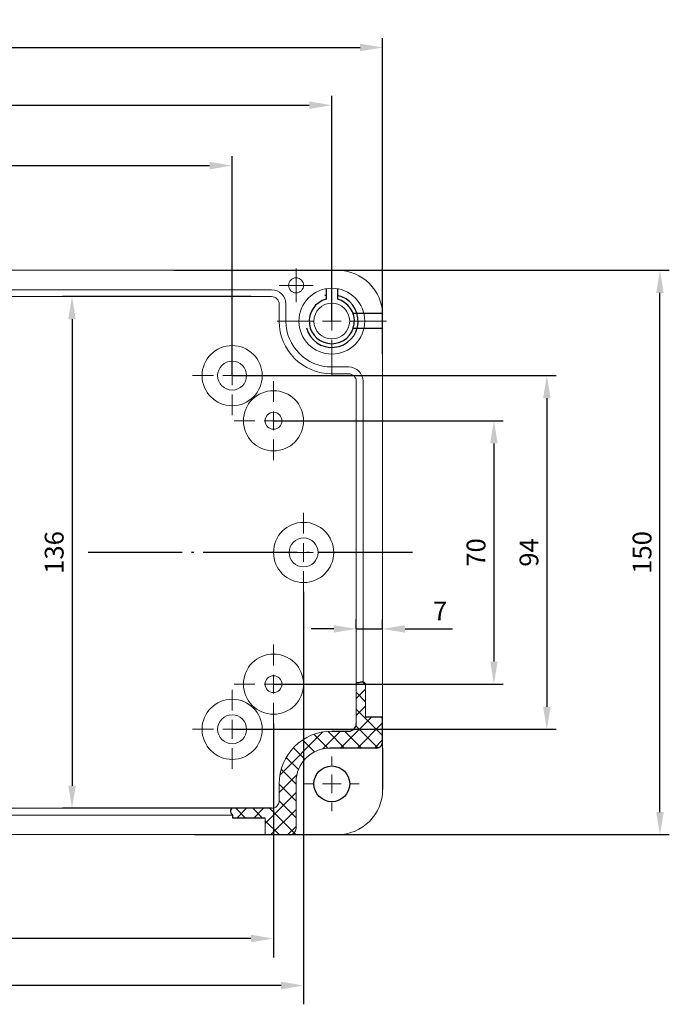
# Model space of a CAD drawing. Extents: x -13636 to -10215, y 7259 to 8713.
# Drawn here: x -12559 to -12386, y 7916 to 8178 of the extents above; entities that cross this region are included whole.
import ezdxf

# ---------------------------------------------------------------- set-up
doc = ezdxf.new("R2010")
doc.units = 0
doc.header["$LTSCALE"] = 2.5
doc.header["$PDSIZE"] = -5
doc.linetypes.add('CENTER', pattern=[24.5, 20, -2, 0.5, -2])
doc.linetypes.add('HIDDEN', pattern=[9.525, 6.35, -3.175])
doc.layers.get('0').update_dxf_attribs({"linetype": 'CONTINUOUS'})
doc.layers.get('DEFPOINTS').update_dxf_attribs({"linetype": 'CONTINUOUS'})
doc.styles.add('GOST 2.304', font='CS_Gost2304.shx', dxfattribs={"oblique": 15})
doc.styles.add('GOSTW', font='txt.shx', dxfattribs={"oblique": 10})
doc.dimstyles.new('GOST', dxfattribs={"dimscale": 0, "dimtxt": 3, "dimasz": 3, "dimexe": 1.25, "dimexo": 0, "dimtad": 1, "dimtoh": 1, "dimdec": 3, "dimtxsty": 'GOST 2.304', "dimcen": 5, "dimadec": 3, "dimazin": 2, "dimtfac": 0.75, "dimtdec": 4, "dimtmove": 1, "dimatfit": 3, "dimfxl": 1, "dimtolj": 1, "dimarcsym": 0})

# ---------------------------------------------------------------- blocks, each defined once
blk = doc.blocks.new('*D278')
at = {"color": 1, "linetype": 'Continuous', "lineweight": -2}
for p, q in [((-12722.04, 8083.24), (-12722.04, 8141.58)), ((-12502.04, 8083.24), (-12502.04, 8141.58)), ((-12716.04, 8139.08), (-12508.04, 8139.08))]:
    blk.add_line(p, q, dxfattribs=at)
at = {"color": 1, "linetype": 'Continuous'}
for points in [[(-12716.04, 8140.08), (-12716.04, 8138.08), (-12722.04, 8139.08)], [(-12508.04, 8140.08), (-12508.04, 8138.08), (-12502.04, 8139.08)]]:
    blk.add_solid(points, dxfattribs=at)
at = {"layer": 'DEFPOINTS', "color": 0, "linetype": 'Continuous'}
for p in [(-12502.04, 8139.08), (-12722.04, 8083.24), (-12502.04, 8083.24)]:
    blk.add_point(p, dxfattribs=at)
at = {"color": 1, "linetype": 'Continuous', "insert": (-12612.04, 8143.18), "char_height": 5, "attachment_point": 5, "style": 'GOSTW'}
blk.add_mtext('220', dxfattribs=at)
blk = doc.blocks.new('*D279')
at = {"color": 1, "linetype": 'Continuous', "lineweight": -2}
for p, q in [((-12762.04, 8088.98), (-12762.04, 8172.97)), ((-12462.04, 8088.98), (-12462.04, 8172.97)), ((-12756.04, 8170.47), (-12468.04, 8170.47))]:
    blk.add_line(p, q, dxfattribs=at)
at = {"color": 1, "linetype": 'Continuous'}
for points in [[(-12756.04, 8171.47), (-12756.04, 8169.47), (-12762.04, 8170.47)], [(-12468.04, 8171.47), (-12468.04, 8169.47), (-12462.04, 8170.47)]]:
    blk.add_solid(points, dxfattribs=at)
at = {"layer": 'DEFPOINTS', "color": 0, "linetype": 'Continuous'}
for p in [(-12462.04, 8170.47), (-12762.04, 8088.98), (-12462.04, 8088.98)]:
    blk.add_point(p, dxfattribs=at)
at = {"color": 1, "linetype": 'Continuous', "insert": (-12612.04, 8174.57), "char_height": 5, "attachment_point": 5, "style": 'GOSTW'}
blk.add_mtext('300', dxfattribs=at)
blk = doc.blocks.new('*D280')
at = {"color": 1, "linetype": 'Continuous', "lineweight": -2}
for p, q in [((-12748.54, 8097.74), (-12748.54, 8157.63)), ((-12475.54, 8097.74), (-12475.54, 8157.63)), ((-12742.54, 8155.13), (-12481.54, 8155.13))]:
    blk.add_line(p, q, dxfattribs=at)
at = {"color": 1, "linetype": 'Continuous'}
for points in [[(-12742.54, 8156.13), (-12742.54, 8154.13), (-12748.54, 8155.13)], [(-12481.54, 8156.13), (-12481.54, 8154.13), (-12475.54, 8155.13)]]:
    blk.add_solid(points, dxfattribs=at)
at = {"layer": 'DEFPOINTS', "color": 0, "linetype": 'Continuous'}
for p in [(-12475.54, 8155.13), (-12748.54, 8097.74), (-12475.54, 8097.74)]:
    blk.add_point(p, dxfattribs=at)
at = {"color": 1, "linetype": 'Continuous', "insert": (-12612.04, 8159.23), "char_height": 5, "attachment_point": 5, "style": 'GOSTW'}
blk.add_mtext('273', dxfattribs=at)
blk = doc.blocks.new('*D281')
at = {"color": 1, "linetype": 'Continuous', "lineweight": -2}
for p, q in [((-12469.04, 8015.92), (-12469.04, 8018.42)), ((-12462.04, 8015.92), (-12462.04, 8018.42)), ((-12475.04, 8015.92), (-12481.04, 8015.92)), ((-12469.04, 8015.92), (-12462.04, 8015.92)), ((-12456.04, 8015.92), (-12443.46, 8015.92))]:
    blk.add_line(p, q, dxfattribs=at)
at = {"color": 1, "linetype": 'Continuous'}
for points in [[(-12475.04, 8016.92), (-12475.04, 8014.92), (-12469.04, 8015.92)], [(-12456.04, 8016.92), (-12456.04, 8014.92), (-12462.04, 8015.92)]]:
    blk.add_solid(points, dxfattribs=at)
at = {"layer": 'DEFPOINTS', "color": 0, "linetype": 'Continuous'}
for p in [(-12469.04, 8015.92), (-12462.04, 8015.92), (-12462.04, 8015.92)]:
    blk.add_point(p, dxfattribs=at)
at = {"color": 1, "linetype": 'Continuous', "insert": (-12446.75, 8020.02), "char_height": 5, "attachment_point": 5, "style": 'GOSTW'}
blk.add_mtext('7', dxfattribs=at)
blk = doc.blocks.new('*D282')
at = {"color": 1, "linetype": 'Continuous', "lineweight": -2}
for p, q in [((-12517.53, 8111.24), (-12385.8, 8111.24)), ((-12388.3, 7967.24), (-12388.3, 8105.24)), ((-12512.05, 7961.24), (-12385.8, 7961.24))]:
    blk.add_line(p, q, dxfattribs=at)
at = {"color": 1, "linetype": 'Continuous'}
for points in [[(-12389.3, 8105.24), (-12387.3, 8105.24), (-12388.3, 8111.24)], [(-12389.3, 7967.24), (-12387.3, 7967.24), (-12388.3, 7961.24)]]:
    blk.add_solid(points, dxfattribs=at)
at = {"layer": 'DEFPOINTS', "color": 0, "linetype": 'Continuous'}
for p in [(-12517.53, 8111.24), (-12388.3, 8111.24), (-12512.05, 7961.24)]:
    blk.add_point(p, dxfattribs=at)
at = {"color": 1, "linetype": 'Continuous', "insert": (-12392.4, 8036.24), "char_height": 5, "attachment_point": 5, "rotation": 90, "style": 'GOSTW'}
blk.add_mtext('150', dxfattribs=at)
blk = doc.blocks.new('*D264')
at = {"color": 1, "linetype": 'Continuous', "lineweight": -2}
for p, q in [((-12502.04, 8083.24), (-12415.87, 8083.24)), ((-12418.37, 8077.24), (-12418.37, 7995.24)), ((-12502.04, 7989.24), (-12415.87, 7989.24))]:
    blk.add_line(p, q, dxfattribs=at)
at = {"color": 1, "linetype": 'Continuous'}
for points in [[(-12419.37, 8077.24), (-12417.37, 8077.24), (-12418.37, 8083.24)], [(-12419.37, 7995.24), (-12417.37, 7995.24), (-12418.37, 7989.24)]]:
    blk.add_solid(points, dxfattribs=at)
at = {"layer": 'DEFPOINTS', "color": 0, "linetype": 'Continuous'}
for p in [(-12502.04, 8083.24), (-12502.04, 7989.24), (-12418.37, 7989.24)]:
    blk.add_point(p, dxfattribs=at)
at = {"color": 1, "linetype": 'Continuous', "insert": (-12422.47, 8036.24), "char_height": 5, "attachment_point": 5, "rotation": 90, "style": 'GOSTW'}
blk.add_mtext('94', dxfattribs=at)
blk = doc.blocks.new('*D265')
at = {"color": 1, "linetype": 'Continuous', "lineweight": -2}
for p, q in [((-12491.04, 8071.24), (-12429.94, 8071.24)), ((-12432.44, 8065.24), (-12432.44, 8007.24)), ((-12491.04, 8001.24), (-12429.94, 8001.24))]:
    blk.add_line(p, q, dxfattribs=at)
at = {"color": 1, "linetype": 'Continuous'}
for points in [[(-12433.44, 8065.24), (-12431.44, 8065.24), (-12432.44, 8071.24)], [(-12433.44, 8007.24), (-12431.44, 8007.24), (-12432.44, 8001.24)]]:
    blk.add_solid(points, dxfattribs=at)
at = {"layer": 'DEFPOINTS', "color": 0, "linetype": 'Continuous'}
for p in [(-12491.04, 8071.24), (-12491.04, 8001.24), (-12432.44, 8001.24)]:
    blk.add_point(p, dxfattribs=at)
at = {"color": 1, "linetype": 'Continuous', "insert": (-12436.54, 8036.24), "char_height": 5, "attachment_point": 5, "rotation": 90, "style": 'GOSTW'}
blk.add_mtext('70', dxfattribs=at)
blk = doc.blocks.new('*D283')
at = {"color": 1, "linetype": 'Continuous', "lineweight": -2}
for p, q in [((-12496.95, 8104.24), (-12547.11, 8104.24)), ((-12544.61, 8098.24), (-12544.61, 7974.24)), ((-12498.19, 7968.24), (-12547.11, 7968.24))]:
    blk.add_line(p, q, dxfattribs=at)
at = {"color": 1, "linetype": 'Continuous'}
for points in [[(-12545.61, 8098.24), (-12543.61, 8098.24), (-12544.61, 8104.24)], [(-12545.61, 7974.24), (-12543.61, 7974.24), (-12544.61, 7968.24)]]:
    blk.add_solid(points, dxfattribs=at)
at = {"layer": 'DEFPOINTS', "color": 0, "linetype": 'Continuous'}
for p in [(-12496.95, 8104.24), (-12544.61, 7968.24), (-12498.19, 7968.24)]:
    blk.add_point(p, dxfattribs=at)
at = {"color": 1, "linetype": 'Continuous', "insert": (-12548.71, 8036.24), "char_height": 5, "attachment_point": 5, "rotation": 90, "style": 'GOSTW'}
blk.add_mtext('136', dxfattribs=at)

msp = doc.modelspace()

# ---------------------------------------------------------------- linework, layer by layer
at = {"color": 1, "linetype": 'Continuous'}
for p, q in [((-12475.538859, 8112.240548), (-12475.538859, 8126.415227)), ((-12483.038859, 8025.740548), (-12483.038859, 7916.140098)), ((-12466.538859, 8001.070098), (-12467.224738, 8001.755976)), ((-12469.038859, 7997.391089), (-12466.538859, 7999.891089)), ((-12466.538859, 7996.57997), (-12469.038859, 7999.07997)), ((-12469.038859, 7992.900961), (-12466.538859, 7995.400961)), ((-12462.038859, 7987.589842), (-12469.038859, 7994.589842)), ((-12491.038859, 7990.740548), (-12491.038859, 7928.621399)), ((-12473.209144, 7984.240548), (-12464.981871, 7992.467821)), ((-12463.179694, 7984.240548), (-12469.119048, 7990.179902)), ((-12468.719016, 7984.240548), (-12462.038859, 7990.920705)), ((-12462.038859, 7992.07997), (-12462.42671, 7992.467821)), ((-12489.340386, 7977.089563), (-12477.887874, 7988.542074)), ((-12476.630603, 7984.221073), (-12480.311468, 7987.901939)), ((-12477.892156, 7984.047664), (-12473.199272, 7988.740548)), ((-12472.15995, 7984.240548), (-12476.618276, 7988.698874)), ((-12467.669822, 7984.240548), (-12472.169822, 7988.740548)), ((-12480.147595, 7983.247937), (-12483.295207, 7986.39555)), ((-12464.228888, 7984.240548), (-12462.038859, 7986.430577)), ((-12482.691682, 7981.301896), (-12485.729673, 7984.339887)), ((-12484.414412, 7978.534498), (-12487.647541, 7981.767627)), ((-12489.538859, 7972.400961), (-12484.845975, 7977.093845)), ((-12485.038859, 7974.668817), (-12488.99049, 7978.620448)), ((-12485.038859, 7970.178689), (-12489.538859, 7974.678689)), ((-12493.266132, 7964.18356), (-12485.038859, 7972.410833)), ((-12485.038859, 7965.688561), (-12489.539518, 7970.18922)), ((-12498.56123, 7965.740548), (-12501.06123, 7968.240548)), ((-12500.6894, 7965.740548), (-12498.1894, 7968.240548)), ((-12494.071102, 7965.740548), (-12496.571102, 7968.240548)), ((-12496.199272, 7965.740548), (-12493.699272, 7968.240548)), ((-12485.080974, 7961.240548), (-12492.080974, 7968.240548)), ((-12491.719016, 7961.240548), (-12485.038859, 7967.920705)), ((-12489.571102, 7961.240548), (-12493.266132, 7964.935578)), ((-12487.228888, 7961.240548), (-12485.038859, 7963.430577)), ((-12497.038859, 7933.621399), (-12727.038859, 7933.621399)), ((-12489.038859, 7921.140098), (-12735.038859, 7921.140098))]:
    msp.add_line(p, q, dxfattribs=at)
at = {"color": 7, "linetype": 'Continuous', "lineweight": 15}
for p, q in [((-12750.038859, 8111.240548), (-12474.038859, 8111.240548)), ((-12491.538859, 8106.040548), (-12732.538859, 8106.040548)), ((-12491.538859, 8104.240548), (-12732.538859, 8104.240548)), ((-12489.538859, 8097.740548), (-12489.538859, 8102.240548)), ((-12487.738859, 8097.740548), (-12487.738859, 8102.240548)), ((-12462.038859, 8099.240548), (-12462.038859, 7973.240548)), ((-12471.038859, 8085.540548), (-12475.538859, 8085.540548)), ((-12471.038859, 8083.740548), (-12475.538859, 8083.740548)), ((-12469.038859, 7990.740548), (-12469.038859, 8081.740548)), ((-12467.238859, 8001.760679), (-12467.238859, 8081.740548)), ((-12469.038859, 7990.740548), (-12469.038859, 8001.626572)), ((-12466.538859, 8001.355536), (-12466.538859, 7992.467821)), ((-12489.538859, 7970.240548), (-12489.538859, 7974.740548)), ((-12485.038859, 7975.240548), (-12485.038859, 7962.840548)), ((-12732.538859, 7968.240548), (-12491.538859, 7968.240548)), ((-12732.538859, 7966.440548), (-12501.982291, 7966.440548)), ((-12493.266132, 7965.740548), (-12493.266132, 7961.240548)), ((-12474.038859, 7961.240548), (-12750.038859, 7961.240548)), ((-12493.266132, 7961.240548), (-12486.638859, 7961.240548)), ((-12474.038859, 7961.240548), (-12485.038859, 7961.240548))]:
    msp.add_line(p, q, dxfattribs=at)
at = {"color": 0, "linetype": 'Continuous', "lineweight": 0}
for p, q in [((-12485.038859, 8109.740548), (-12485.038859, 8111.740548)), ((-12475.538859, 8102.740548), (-12475.538859, 8112.240548)), ((-12485.038859, 8107.240548), (-12485.038859, 8109.740548)), ((-12487.538859, 8107.240548), (-12489.538859, 8107.240548)), ((-12485.038859, 8107.240548), (-12487.538859, 8107.240548)), ((-12485.038859, 8107.240548), (-12485.038859, 8104.740548)), ((-12485.038859, 8107.240548), (-12482.538859, 8107.240548)), ((-12482.538859, 8107.240548), (-12480.538859, 8107.240548)), ((-12485.038859, 8104.740548), (-12485.038859, 8102.740548)), ((-12475.538859, 8097.740548), (-12475.538859, 8100.240548)), ((-12480.538859, 8097.740548), (-12490.038859, 8097.740548)), ((-12475.538859, 8097.740548), (-12478.038859, 8097.740548)), ((-12475.538859, 8097.740548), (-12475.538859, 8095.240548)), ((-12475.538859, 8097.740548), (-12473.038859, 8097.740548)), ((-12470.538859, 8097.740548), (-12461.038859, 8097.740548)), ((-12502.038859, 8088.240548), (-12502.038859, 8093.740548)), ((-12475.538859, 8092.740548), (-12475.538859, 8083.240548)), ((-12502.038859, 8083.240548), (-12502.038859, 8085.740548)), ((-12507.038859, 8083.240548), (-12512.538859, 8083.240548)), ((-12502.038859, 8083.240548), (-12504.538859, 8083.240548)), ((-12502.038859, 8083.240548), (-12502.038859, 8080.740548)), ((-12502.038859, 8083.240548), (-12499.538859, 8083.240548)), ((-12497.038859, 8083.240548), (-12491.538859, 8083.240548)), ((-12491.038859, 8076.240548), (-12491.038859, 8081.740548)), ((-12502.038859, 8078.240548), (-12502.038859, 8072.740548)), ((-12491.038859, 8071.240548), (-12491.038859, 8073.740548)), ((-12496.038859, 8071.240548), (-12501.538859, 8071.240548)), ((-12491.038859, 8071.240548), (-12493.538859, 8071.240548)), ((-12491.038859, 8071.240548), (-12491.038859, 8068.740548)), ((-12491.038859, 8071.240548), (-12488.538859, 8071.240548)), ((-12486.038859, 8071.240548), (-12480.538859, 8071.240548)), ((-12491.038859, 8066.240548), (-12491.038859, 8060.740548)), ((-12483.038859, 8041.240548), (-12483.038859, 8046.740548)), ((-12483.038859, 8036.240548), (-12483.038859, 8038.740548)), ((-12488.038859, 8036.240548), (-12493.538859, 8036.240548)), ((-12483.038859, 8036.240548), (-12485.538859, 8036.240548)), ((-12483.038859, 8036.240548), (-12483.038859, 8033.740548)), ((-12483.038859, 8036.240548), (-12480.538859, 8036.240548)), ((-12478.038859, 8036.240548), (-12472.538859, 8036.240548)), ((-12483.038859, 8031.240548), (-12483.038859, 8025.740548)), ((-12491.038859, 8006.240548), (-12491.038859, 8011.740548)), ((-12491.038859, 8001.240548), (-12491.038859, 8003.740548)), ((-12496.038859, 8001.240548), (-12501.538859, 8001.240548)), ((-12491.038859, 8001.240548), (-12493.538859, 8001.240548)), ((-12491.038859, 8001.240548), (-12491.038859, 7998.740548)), ((-12491.038859, 8001.240548), (-12488.538859, 8001.240548)), ((-12486.038859, 8001.240548), (-12480.538859, 8001.240548)), ((-12502.038859, 7994.240548), (-12502.038859, 7999.740548)), ((-12491.038859, 7996.240548), (-12491.038859, 7990.740548)), ((-12502.038859, 7989.240548), (-12502.038859, 7991.740548)), ((-12507.038859, 7989.240548), (-12512.538859, 7989.240548)), ((-12502.038859, 7989.240548), (-12504.538859, 7989.240548)), ((-12502.038859, 7989.240548), (-12502.038859, 7986.740548)), ((-12502.038859, 7989.240548), (-12499.538859, 7989.240548)), ((-12497.038859, 7989.240548), (-12491.538859, 7989.240548)), ((-12502.038859, 7984.240548), (-12502.038859, 7978.740548)), ((-12475.538859, 7979.740548), (-12475.538859, 7981.990548)), ((-12475.538859, 7974.740548), (-12475.538859, 7977.240548)), ((-12480.538859, 7974.740548), (-12482.788859, 7974.740548)), ((-12475.538859, 7974.740548), (-12478.038859, 7974.740548)), ((-12475.538859, 7974.740548), (-12475.538859, 7972.240548)), ((-12475.538859, 7974.740548), (-12473.038859, 7974.740548)), ((-12470.538859, 7974.740548), (-12468.288859, 7974.740548)), ((-12475.538859, 7969.740548), (-12475.538859, 7967.490548))]:
    msp.add_line(p, q, dxfattribs=at)
at = {"color": 7, "linetype": 'Continuous'}
for p, q in [((-12477.038859, 8106.361018), (-12477.038859, 8103.550023)), ((-12474.038859, 8106.361018), (-12474.038859, 8103.550023)), ((-12462.038859, 7992.467821), (-12466.538859, 7992.467821)), ((-12462.038859, 7985.840548), (-12462.038859, 7992.467821)), ((-12475.538859, 7988.740548), (-12471.038859, 7988.740548)), ((-12463.638859, 7984.240548), (-12476.038859, 7984.240548)), ((-12462.038859, 7984.240548), (-12462.038859, 7973.240548)), ((-12491.538859, 7968.240548), (-12502.157983, 7968.240548)), ((-12501.967813, 7965.740548), (-12493.266132, 7965.740548))]:
    msp.add_line(p, q, dxfattribs=at)
at = {"color": 3, "linetype": 'HIDDEN'}
for p, q in [((-12462.04928, 8099.740548), (-12469.882005, 8099.740548)), ((-12462.038859, 8095.740548), (-12469.882005, 8095.740548))]:
    msp.add_line(p, q, dxfattribs=at)
at = {"color": 4, "linetype": 'CENTER', "ltscale": 0.5}
msp.add_line((-12454.089281, 8036.240548), (-12540.680166, 8036.240548), dxfattribs=at)
at = {"color": 7, "linetype": 'Continuous', "lineweight": 15}
for centre, radius in [((-12485.038859, 8107.240548), 2), ((-12475.538859, 8097.740548), 8.75), ((-12475.538859, 8097.740548), 4.75), ((-12502.038859, 8083.240548), 8), ((-12502.038859, 8083.240548), 3.85), ((-12491.038859, 8071.240548), 8), ((-12491.038859, 8071.240548), 2.25), ((-12483.038859, 8036.240548), 8), ((-12483.038859, 8036.240548), 3.85), ((-12491.038859, 8001.240548), 8), ((-12491.038859, 8001.240548), 2.25), ((-12502.038859, 7989.240548), 8), ((-12502.038859, 7989.240548), 3.85)]:
    msp.add_circle(centre, radius, dxfattribs=at)
at = {"color": 7, "linetype": 'Continuous'}
msp.add_circle((-12475.538859, 7974.740548), 4.75, dxfattribs=at)
at = {"color": 7, "linetype": 'Continuous', "lineweight": 15}
for centre, radius, start, end in [((-12474.038859, 8099.240548), 12, 0, 90), ((-12491.538859, 8102.240548), 3.8, 0, 90), ((-12491.538859, 8102.240548), 2, 0, 90), ((-12475.538859, 8097.740548), 14, 180, 270), ((-12475.538859, 8097.740548), 12.2, 180, 270), ((-12471.038859, 8081.740548), 3.8, 0, 90), ((-12471.038859, 8081.740548), 2, 0, 90), ((-12475.538859, 7974.740548), 14, 90, 180), ((-12476.038859, 7975.240548), 9, 90, 180), ((-12474.038859, 7973.240548), 12, 270, 0), ((-12491.538859, 7970.240548), 2, 270, 0), ((-12486.638859, 7962.840548), 1.6, 270, 0)]:
    msp.add_arc(centre, radius, start, end, dxfattribs=at)
at = {"color": 1, "linetype": 'Continuous'}
for start, end in [(195, 77.62637488), (102.37362512, 105)]:
    msp.add_arc((-12475.538859, 8097.740548), 7, start, end, dxfattribs=at)
at = {"color": 7, "linetype": 'Continuous'}
for centre, radius, start, end in [((-12475.538859, 8097.740548), 6, 104.47751219, 75.52248781), ((-12471.038859, 7990.740548), 2, 270, 0), ((-12463.638859, 7985.840548), 1.6, 270, 0)]:
    msp.add_arc(centre, radius, start, end, dxfattribs=at)
at = {"color": 1, "linetype": 'Continuous'}
for points in [[(-12466.538859, 8001.355536), (-12467.51004, 8001.807264), (-12468.323517, 8001.626572), (-12469.038859, 8001.626572)], [(-12502.157983, 7968.240548), (-12502.511245, 7967.326681), (-12501.967813, 7966.400066), (-12501.967813, 7965.740548)]]:
    msp.add_spline(points, degree=3, dxfattribs=at)
for points in [[(-12497.038859, 7934.621399), (-12497.038859, 7932.621399), (-12491.038859, 7933.621399)], [(-12489.038859, 7922.140098), (-12489.038859, 7920.140098), (-12483.038859, 7921.140098)]]:
    msp.add_solid(points, dxfattribs=at)

# ---------------------------------------------------------------- dimensions: what is measured, and where the dimension line sits
at = {"color": 7, "linetype": 'Continuous'}
for base, p1, p2, picture, middle in [((-12462.038859, 8170.473331), (-12762.038859, 8088.982226), (-12462.038859, 8088.982226), '*D279', (-12612.038859, 8174.573331)), ((-12475.538859, 8155.133831), (-12748.538859, 8097.740548), (-12475.538859, 8097.740548), '*D280', (-12612.038859, 8159.233831)), ((-12502.038859, 8139.07528), (-12722.038859, 8083.240548), (-12502.038859, 8083.240548), '*D278', (-12612.038859, 8143.17528)), ((-12462.038859, 8015.919813), (-12469.038859, 8015.919813), (-12462.038859, 8015.919813), '*D281', (-12446.748042, 8020.019813))]:
    dim = msp.add_linear_dim(base=base, p1=p1, p2=p2, dimstyle='GOST', override={"dimscale": 2, "dimtxt": 2.5, "dimgap": 0.8, "dimtoh": 0, "dimtxsty": 'GOSTW', "dimclrd": 1, "dimclre": 1, "dimclrt": 1, "dimaunit": 1, "dimadec": 4, "dimtmove": 0, "dimatfit": 2, "dimtolj": 0}, dxfattribs=at)
    dim.commit()
    dim.dimension.update_dxf_attribs({"geometry": picture, "text_midpoint": middle})
for base, p1, p2, picture, middle in [((-12388.304934, 8111.240548), (-12512.054642, 7961.240548), (-12517.530695, 8111.240548), '*D282', (-12388.304934, 8036.240548)), ((-12544.606763, 7968.240548), (-12496.947423, 8104.240548), (-12498.1894, 7968.240548), '*D283', (-12544.606763, 8036.240548)), ((-12418.371757, 7989.240548), (-12502.038859, 8083.240548), (-12502.038859, 7989.240548), '*D264', (-12418.371757, 8036.240548)), ((-12432.437228, 8001.240548), (-12491.038859, 8071.240548), (-12491.038859, 8001.240548), '*D265', (-12432.437228, 8036.240548))]:
    dim = msp.add_linear_dim(base=base, p1=p1, p2=p2, angle=90, dimstyle='GOST', override={"dimscale": 2, "dimtxt": 2.5, "dimgap": 0.8, "dimtoh": 0, "dimtxsty": 'GOSTW', "dimclrd": 1, "dimclre": 1, "dimclrt": 1, "dimaunit": 1, "dimadec": 4, "dimtmove": 0, "dimatfit": 2, "dimtolj": 0}, dxfattribs=at)
    dim.commit()
    dim.dimension.update_dxf_attribs({"geometry": picture, "text_midpoint": middle, "dimtype": 160})

doc.saveas('drawing.dxf')
